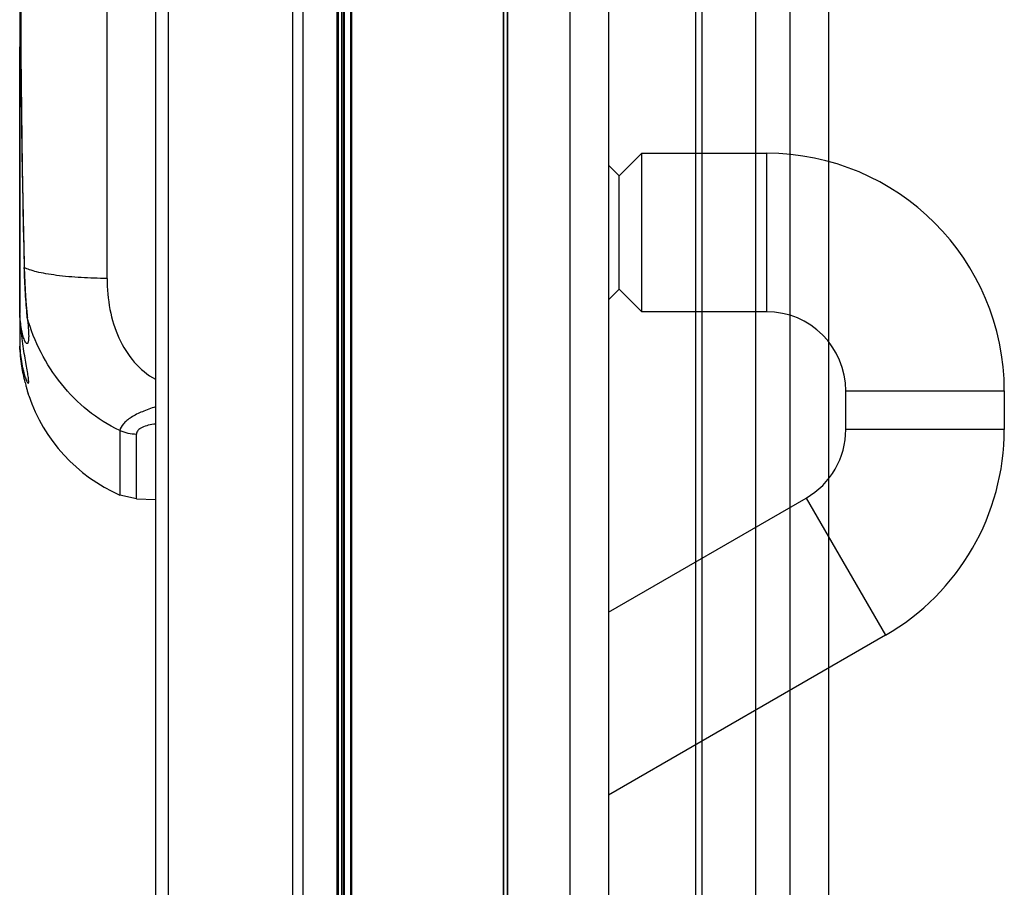
# Model space of a CAD drawing. Units: millimetres. Extents: x 190 to 499, y 79 to 879.
# Drawn here: x 190 to 233, y 432 to 471 of the extents above; entities that cross this region are included whole.
import ezdxf

# ---------------------------------------------------------------- set-up
doc = ezdxf.new("R2010")
doc.units = ezdxf.units.MM
doc.header["$LTSCALE"] = 62.470729
doc.layers.get('0').update_dxf_attribs({"linetype": 'CONTINUOUS'})

msp = doc.modelspace()

# ---------------------------------------------------------------- linework, layer by layer
at = {"color": 7, "linetype": 'Continuous'}
for p, q in [((225.636, 879.179), (225.636, 79.179)), ((204.594, 80.679), (204.594, 877.679)), ((214.226, 877.679), (214.226, 80.679)), ((201.972, 876.179), (201.972, 82.179)), ((196.505, 82.583), (196.505, 875.775)), ((223.936, 875.979), (223.936, 82.379)), ((215.926, 875.198), (215.926, 83.159)), ((195.926, 874.479), (195.926, 83.879)), ((204.231, 861.121), (204.231, 97.237)), ((204.25, 861.186), (204.25, 97.172)), ((204.536, 861.187), (204.536, 97.172)), ((202.452, 98.707), (202.452, 859.653)), ((203.952, 98.713), (203.952, 859.644)), ((203.985, 858.392), (203.985, 99.966)), ((203.995, 858.389), (203.995, 99.969)), ((204.154, 99.908), (204.154, 858.45)), ((204.172, 99.97), (204.172, 858.391)), ((219.768, 858.169), (219.768, 100.188)), ((220.054, 858.169), (220.054, 100.188)), ((211.278, 857.489), (211.278, 100.869)), ((211.297, 857.488), (211.297, 100.869)), ((211.464, 857.489), (211.464, 100.869)), ((211.473, 100.869), (211.473, 857.489)), ((222.436, 164.429), (222.436, 518.929)), ((193.786, 459.148), (193.786, 489.609)), ((189.936, 475.491), (189.936, 457.597)), ((216.404, 463.679), (217.404, 464.679)), ((217.404, 457.679), (217.404, 464.679)), ((217.404, 464.679), (222.904, 464.679)), ((222.904, 464.679), (222.904, 457.679)), ((216.404, 463.679), (215.926, 464.157)), ((216.404, 458.679), (216.404, 463.679)), ((215.926, 458.201), (216.404, 458.679)), ((217.404, 457.679), (216.404, 458.679)), ((189.937, 457.563), (189.937, 456.162)), ((190.262, 457.42), (190.254, 457.511)), ((222.904, 457.679), (217.404, 457.679)), ((190.301, 454.056), (190.299, 454.064)), ((190.326, 453.972), (190.299, 454.061)), ((190.32, 453.991), (190.326, 453.972)), ((226.404, 452.479), (226.404, 454.179)), ((226.404, 454.179), (233.404, 454.179)), ((233.404, 454.179), (233.404, 452.479)), ((194.345, 452.429), (194.345, 449.579)), ((195.087, 449.408), (195.087, 452.277)), ((233.404, 452.479), (226.404, 452.479)), ((195.087, 449.408), (194.345, 449.579)), ((195.087, 449.408), (195.926, 449.379)), ((215.926, 444.409), (224.654, 449.448)), ((224.654, 449.448), (228.154, 443.386)), ((228.154, 443.386), (215.926, 436.326))]:
    msp.add_line(p, q, dxfattribs=at)
for points in [[(189.959, 474.379), (189.976, 469.03), (190.033, 464.047), (190.122, 459.638)], [(190.122, 459.638), (190.165, 458.637), (190.199, 458.151), (190.257, 457.51)]]:
    msp.add_lwpolyline(points, dxfattribs=at)
for centre, radius, start, end in [((222.904, 454.179), 10.5, 0, 90), ((199.445, 458.351), 9.225, 185.2686, 185.7937), ((222.904, 454.179), 3.5, 0, 90), ((199.724, 456.818), 9.819, 193.3706, 194.0126), ((199.834, 456.845), 9.933, 194.0135, 194.8577), ((199.962, 456.879), 10.065, 194.8582, 195.7595), ((199.999, 456.889), 10.103, 195.7571, 196.2546), ((197.367, 456.379), 7.441, 198.8729, 246.0384), ((222.904, 452.479), 3.5, 300, 360), ((222.904, 452.479), 10.5, 300, 360)]:
    msp.add_arc(centre, radius, start, end, dxfattribs=at)
for points, knots in [([(189.937, 457.597), (189.937, 460.394), (189.939, 465.988), (189.945, 471.582), (189.945, 474.379)], [0, 0, 0, 0, 0.5, 1, 1, 1, 1]), ([(189.957, 474.379), (189.959, 473.148), (189.967, 470.073), (190.011, 465.157), (190.082, 461.471), (190.132, 459.631)], [0, 0, 0, 0, 0.250286, 0.625571, 1, 1, 1, 1]), ([(190.132, 459.631), (190.131, 459.632), (190.127, 459.633), (190.122, 459.635), (190.122, 459.638)], [0, 0, 0, 0, 0.379538, 1, 1, 1, 1]), ([(190.259, 457.504), (190.244, 457.661), (190.219, 457.994), (190.166, 458.703), (190.141, 459.255), (190.132, 459.631)], [0, 0, 0, 0, 0.221363, 0.471001, 1, 1, 1, 1]), ([(193.786, 459.148), (193.404, 459.151), (192.657, 459.174), (191.753, 459.253), (191.099, 459.351), (190.702, 459.432), (190.385, 459.521), (190.205, 459.593), (190.132, 459.631)], [0, 0, 0, 0, 0.309306, 0.604939, 0.733853, 0.844258, 0.933126, 1, 1, 1, 1]), ([(193.786, 459.148), (193.786, 458.691), (193.866, 457.79), (194.255, 456.517), (194.923, 455.427), (195.572, 454.888), (195.926, 454.701)], [0, 0, 0, 0, 0.265873, 0.522347, 0.76731, 1, 1, 1, 1]), ([(190.326, 454.594), (190.326, 454.652), (190.309, 454.797), (190.269, 455.049), (190.211, 455.369), (190.146, 455.744), (190.078, 456.163), (189.993, 456.784), (189.948, 457.267), (189.933, 457.598)], [0, 0, 0, 0, 0.057845, 0.143955, 0.252731, 0.379467, 0.520438, 0.672697, 1, 1, 1, 1]), ([(190.14, 456.425), (190.112, 456.493), (190.061, 456.656), (190.003, 456.93), (189.959, 457.252), (189.947, 457.482), (189.941, 457.601)], [0, 0, 0, 0, 0.184237, 0.424635, 0.701635, 1, 1, 1, 1]), ([(190.262, 457.42), (190.279, 457.268), (190.309, 456.993), (190.326, 456.715), (190.326, 456.59)], [0, 0, 0, 0, 0.548442, 1, 1, 1, 1]), ([(194.345, 452.429), (193.845, 452.667), (192.9, 453.267), (191.725, 454.455), (190.822, 455.856), (190.416, 456.89), (190.264, 457.419)], [0, 0, 0, 0, 0.250581, 0.50096, 0.750853, 1, 1, 1, 1]), ([(190.326, 456.59), (190.326, 456.556), (190.324, 456.493), (190.318, 456.407), (190.304, 456.341), (190.289, 456.294), (190.253, 456.269), (190.21, 456.296), (190.176, 456.348), (190.152, 456.396), (190.14, 456.425)], [0, 0, 0, 0, 0.194653, 0.357825, 0.485514, 0.575142, 0.634101, 0.703021, 0.821087, 1, 1, 1, 1]), ([(189.929, 456.166), (189.936, 456.032), (189.965, 455.774), (190.009, 455.46), (190.052, 455.227), (190.088, 455.073), (190.124, 454.935), (190.16, 454.815), (190.195, 454.715), (190.226, 454.635), (190.254, 454.577), (190.276, 454.542), (190.291, 454.526), (190.3, 454.52), (190.31, 454.52), (190.316, 454.527), (190.321, 454.537), (190.325, 454.56), (190.326, 454.58), (190.326, 454.594)], [0, 0, 0, 0, 0.224012, 0.434847, 0.531907, 0.621017, 0.70113, 0.771271, 0.830667, 0.878628, 0.914776, 0.939021, 0.946955, 0.952548, 0.956737, 0.961265, 0.967509, 0.975978, 1, 1, 1, 1]), ([(190.171, 454.547), (190.114, 454.786), (190.007, 455.321), (189.953, 455.864), (189.932, 456.162)], [0, 0, 0, 0, 0.451954, 1, 1, 1, 1]), ([(195.926, 453.479), (195.73, 453.414), (195.361, 453.283), (194.934, 453.076), (194.661, 452.879), (194.471, 452.699), (194.373, 452.536), (194.345, 452.429)], [0, 0, 0, 0, 0.316079, 0.599412, 0.721981, 0.829362, 1, 1, 1, 1]), ([(195.926, 452.719), (195.819, 452.706), (195.617, 452.673), (195.38, 452.6), (195.23, 452.513), (195.15, 452.441), (195.1, 452.362), (195.088, 452.304), (195.087, 452.277)], [0, 0, 0, 0, 0.319124, 0.604854, 0.726067, 0.83018, 0.919495, 1, 1, 1, 1])]:
    msp.add_open_spline(points, degree=3, knots=knots, dxfattribs=at)
msp.add_open_spline([(194.345, 452.429), (194.58, 452.336), (194.835, 452.285), (195.087, 452.277)], degree=3, dxfattribs=at)

doc.saveas('drawing.dxf')
